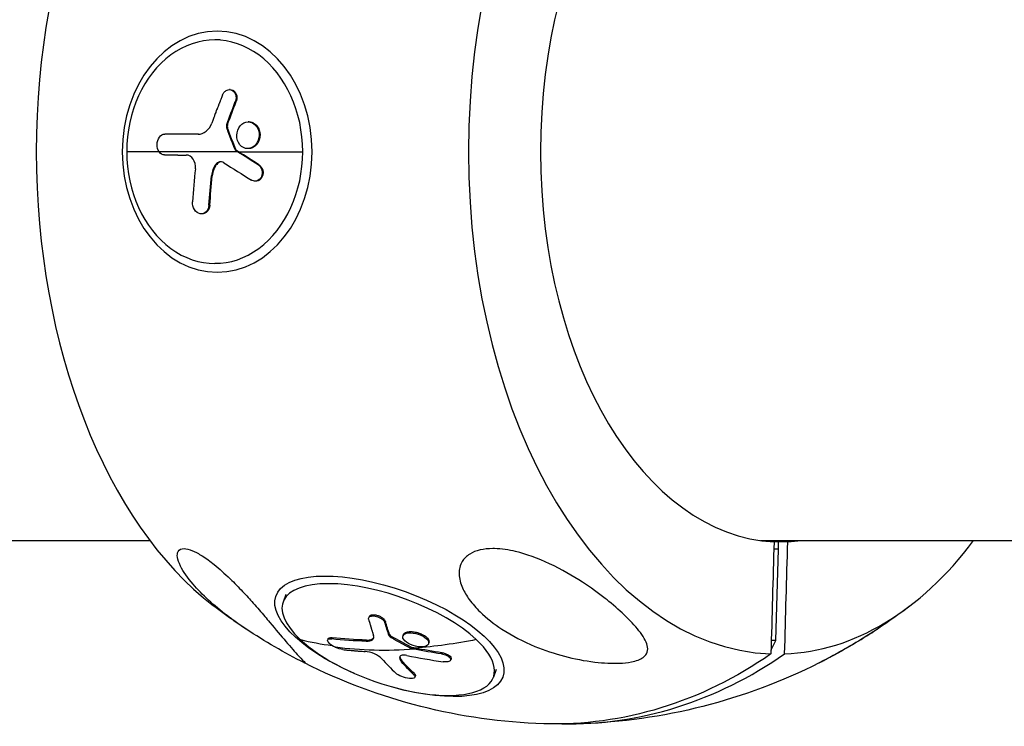
# Model space of a CAD drawing. Units: millimetres. Extents: x -1570 to 7570, y -2550 to 2550.
# Drawn here: x 987 to 1164, y -103 to 24 of the extents above; entities that cross this region are included whole.
import ezdxf

# ---------------------------------------------------------------- set-up
doc = ezdxf.new("R2010")
doc.units = ezdxf.units.MM
doc.header["$LTSCALE"] = 20
doc.layers.add('2d', color=230, linetype='Continuous')

msp = doc.modelspace()

# ---------------------------------------------------------------- linework, layer by layer
at = {"layer": '2d'}
for p, q in [((1022.92, 20.07), (1021.95, 20.07)), ((1024.74, 11.16), (1024.58, 11.16)), ((1025.79, 9), (1025.64, 9)), ((1028.12, 5.36), (1027.96, 5.36)), ((1024.26, 4.88), (1024.1, 4.88)), ((1024.25, 4.27), (1024.1, 4.27)), ((1029.52, 4.67), (1029.37, 4.67)), ((1013.11, 3.16), (1012.95, 3.16)), ((1013.11, 3.16), (1012.96, 3.16)), ((1018.98, 3.13), (1018.96, 3.13)), ((1025.74, 0.38), (1025.59, 0.38)), ((1025.89, 0.2), (1025.73, 0.2)), ((1028.03, 0.57), (1027.88, 0.57)), ((1026.04, 0), (1006.14, 0)), ((1026.19, 0), (1037.76, 0)), ((1022.3, -2.27), (1022.14, -2.27)), ((1029.9, -2.36), (1029.75, -2.36)), ((1021.51, -4.32), (1021.36, -4.32)), ((1029.34, -5.29), (1029.19, -5.29)), ((1021.06, -9.58), (1020.91, -9.58)), ((1019.69, -11.17), (1019.54, -11.17)), ((1022.92, -20.07), (1021.95, -20.07)), ((696.4, -69.85), (1010.29, -69.85)), ((1120.05, -69.85), (1714.32, -69.85)), ((1124.92, -70.07), (1122.46, -70.07)), ((1123.26, -71.41), (1123.27, -70.07)), ((1123.26, -71.41), (1122.42, -71.41)), ((1122.81, -87.79), (1123.26, -71.41)), ((1034.7, -79.56), (1034.22, -80.92)), ((1049.68, -83.51), (1049.61, -83.73)), ((1052.61, -84.37), (1052.53, -84.58)), ((1058.62, -86.46), (1058.54, -86.67)), ((1042.32, -87.5), (1042.24, -87.72)), ((1043.05, -87.31), (1042.97, -87.52)), ((1049.22, -87.74), (1049.14, -87.95)), ((1053.38, -86.74), (1053.3, -86.96)), ((1053.71, -87.07), (1053.63, -87.28)), ((1055.85, -86.77), (1055.77, -86.98)), ((1060.43, -88.19), (1060.35, -88.41)), ((1121.96, -89.5), (1122.81, -87.79)), ((1122.81, -87.79), (1121.97, -87.79)), ((1057.27, -89.01), (1057.19, -89.22)), ((1057.51, -89.09), (1057.43, -89.31)), ((1062.76, -89.99), (1062.68, -90.21)), ((1121.96, -89.5), (1121.92, -89.5)), ((1055.58, -91.44), (1055.51, -91.66)), ((1064.41, -91.08), (1064.34, -91.3)), ((1057.82, -93.76), (1057.75, -93.98)), ((1072.52, -93.02), (1072.04, -94.37)), ((1058, -94.16), (1057.93, -94.38))]:
    msp.add_line(p, q, dxfattribs=at)
at = {"layer": '2d', "extrusion": (0, 0, -1)}
for start, end in [(303.4788, 307.4984), (232.5016, 236.5212), (271.809, 296.7292), (243.2708, 268.191)]:
    msp.add_arc((-1084.31, 0), 102.82, start, end, dxfattribs=at)
at = {"layer": '2d'}
for centre, major_axis, ratio, start_param, end_param in [((1123.14, 0), (0, 90.23), 0.616173, 0.022167, 3.119426), ((1045.48, 0), (0, 90.23), 0.616173, 0.441635, 2.699958), ((1123.69, 0), (0, 70.1), 0.616173, 0.028535, 3.113058), ((1021.95, 0), (0, 20.07), 0.787611, 4.712389, 7.853982), ((1021.95, 0), (0, 20.07), 0.787611, 1.570796, 4.712389), ((1081.99, 0.35), (19.94, 100.52), 0.60879, 1.724542, 1.783218), ((1083.73, -0.01), (-94.69, 39.25), 0.286978, 1.006692, 1.072293), ((1123.14, 0), (0, 90.23), 0.616173, 3.16376, 3.827068), ((1123.69, 0), (0, 70.1), 0.616173, 3.170127, 3.226073), ((1053.13, -87.64), (-18.91, 6.73), 0.393805, 3.876261, 7.017853), ((1084.1, -0.59), (70.08, 74.8), 0.682091, 3.513195, 3.590117), ((1053.13, -87.64), (-18.91, 6.73), 0.393805, 0.734668, 3.876261), ((1085.54, 0), (0, 102.8), 0.787611, 3.126372, 3.641723), ((1085.54, -5.82), (0, 95.6), 0.787611, 3.645854, 3.646394), ((1082.1, -0.64), (9.15, 102.07), 0.503517, 2.701904, 2.76058), ((1084.02, -0.81), (99.71, 23.75), 0.890574, 4.229804, 4.295405)]:
    msp.add_ellipse(centre, major_axis=major_axis, ratio=ratio, start_param=start_param, end_param=end_param, dxfattribs=at)
at = {"layer": '2d', "extrusion": (0, 0, -1)}
msp.add_ellipse((1022.38, 0), major_axis=(0, 21.65), ratio=0.787611, dxfattribs=at)
for centre, major_axis, ratio, start_param, end_param in [((1085.31, -0.81), (46.92, 91.1), 0.570982, 4.486383, 4.529882), ((1085.47, -0.81), (46.92, 91.1), 0.570982, 4.486383, 4.529882), ((1083.74, 3.12), (-102.45, 0.3), 0.002274, -0.886317, -0.808053), ((1083.9, 3.12), (-102.45, 0.3), 0.002274, -0.885052, -0.808053), ((1084.93, 2.82), (-94.34, 39.95), 0.291772, -1.025587, -1.021496), ((1085.08, 2.82), (-94.34, 39.95), 0.291772, -1.025587, -1.021496), ((1084.93, 2.82), (-94.34, 39.95), 0.291772, -1.0744, -1.025587), ((1085.08, 2.82), (-94.34, 39.95), 0.291772, -1.0744, -1.025587), ((1084.98, -0.26), (20.67, 100.38), 0.608227, 4.495535, 4.547589), ((1085.13, -0.26), (20.67, 100.38), 0.608227, 4.495535, 4.547589), ((1053.34, -87.05), (-20.4, 7.26), 0.393805, -1.401164, 4.542757), ((1086.03, -1.22), (20.29, 100.45), 0.314581, 3.629403, 3.672902), ((1086.11, -1), (20.29, 100.45), 0.314581, 3.629403, 3.672902), ((1082.36, 0.75), (70.25, 74.57), 0.68436, 2.591654, 2.669918), ((1082.44, 0.97), (70.25, 74.57), 0.68436, 2.591654, 2.669918), ((1084.1, -0.59), (70.08, 74.8), 0.682091, 2.375826, 2.506921), ((1084.02, -0.81), (70.08, 74.8), 0.682091, 2.506921, 2.684895), ((1083.71, 0.6), (100.05, 22.05), 0.892545, 2.021593, 2.025683), ((1083.79, 0.81), (100.05, 22.05), 0.892545, 2.021593, 2.025683), ((1083.71, 0.6), (100.05, 22.05), 0.892545, 1.972779, 2.021593), ((1083.79, 0.81), (100.05, 22.05), 0.892545, 1.972779, 2.021593), ((1083.08, 0), (0, 102.8), 0.787611, 2.641462, 3.166463), ((1085.4, -0.94), (9.47, 102.05), 0.499038, 3.521065, 3.57312), ((1085.48, -0.72), (9.47, 102.05), 0.499038, 3.521065, 3.57312)]:
    msp.add_ellipse(centre, major_axis=major_axis, ratio=ratio, start_param=start_param, end_param=end_param, dxfattribs=at)
at = {"layer": '2d'}
for points, knots in [([(1023.35, 10.2), (1023.41, 10.36), (1023.5, 10.51), (1023.61, 10.64), (1023.71, 10.77), (1023.83, 10.89), (1023.97, 10.97), (1024.1, 11.05), (1024.24, 11.11), (1024.38, 11.14), (1024.53, 11.17), (1024.67, 11.16), (1024.81, 11.13), (1024.95, 11.1), (1025.09, 11.04), (1025.2, 10.95), (1025.32, 10.86), (1025.43, 10.75), (1025.52, 10.62), (1025.6, 10.49), (1025.67, 10.33), (1025.71, 10.17), (1025.75, 10.01), (1025.78, 9.83), (1025.77, 9.66), (1025.77, 9.48), (1025.74, 9.3), (1025.69, 9.13), (1025.67, 9.09), (1025.66, 9.04), (1025.64, 9)], [0, 0, 0, 0, 0.108572, 0.108572, 0.108572, 0.217262, 0.217262, 0.217262, 0.325717, 0.325717, 0.325717, 0.433622, 0.433622, 0.433622, 0.540983, 0.540983, 0.540983, 0.648042, 0.648042, 0.648042, 0.755174, 0.755174, 0.755174, 0.862717, 0.862717, 0.862717, 0.970831, 0.970831, 0.970831, 1, 1, 1, 1]), ([(1024.74, 11.16), (1024.74, 11.16), (1024.74, 11.16), (1024.9, 11.16), (1025.07, 11.12), (1025.29, 11), (1025.36, 10.95), (1025.49, 10.84), (1025.56, 10.77), (1025.72, 10.56), (1025.81, 10.38), (1025.89, 10.1), (1025.9, 10), (1025.93, 9.8), (1025.93, 9.7), (1025.92, 9.49), (1025.9, 9.39), (1025.86, 9.19), (1025.83, 9.09), (1025.79, 9)], [0.3749154, 0.3749154, 0.3749154, 0.3749154, 0.375, 0.375, 0.5, 0.5, 0.5625, 0.5625, 0.625, 0.625, 0.75, 0.75, 0.8125, 0.8125, 0.875, 0.875, 0.9375, 0.9375, 1, 1, 1, 1]), ([(1023.35, 10.2), (1023.26, 9.97), (1023.17, 9.76), (1023.05, 9.44), (1022.98, 9.29), (1022.92, 9.11), (1022.88, 9.02), (1022.87, 8.99), (1022.86, 8.96), (1022.85, 8.95), (1022.8, 8.83), (1022.74, 8.67), (1022.67, 8.49), (1022.64, 8.41), (1022.62, 8.36), (1022.61, 8.33), (1022.56, 8.2), (1022.5, 8.04), (1022.43, 7.85), (1022.39, 7.77), (1022.38, 7.73), (1022.37, 7.7), (1022.36, 7.69), (1022.31, 7.57), (1022.25, 7.4), (1022.18, 7.22), (1022.15, 7.13), (1022.13, 7.1), (1022.12, 7.07), (1022.12, 7.06), (1022.07, 6.93), (1022.01, 6.77), (1021.94, 6.59), (1021.91, 6.5), (1021.9, 6.46), (1021.89, 6.44), (1021.88, 6.43), (1021.84, 6.3), (1021.77, 6.14), (1021.71, 5.96), (1021.67, 5.87), (1021.66, 5.83), (1021.65, 5.81), (1021.65, 5.79), (1021.56, 5.56), (1021.48, 5.35), (1021.41, 5.15)], [0, 0, 0, 0, 0.125, 0.125, 0.1875, 0.21875, 0.234375, 0.242188, 0.242188, 0.25, 0.25, 0.3125, 0.34375, 0.359375, 0.359375, 0.375, 0.375, 0.4375, 0.46875, 0.484375, 0.492188, 0.492188, 0.5, 0.5, 0.5625, 0.59375, 0.609375, 0.617188, 0.617188, 0.625, 0.625, 0.6875, 0.71875, 0.734375, 0.742188, 0.742188, 0.75, 0.75, 0.8125, 0.84375, 0.859375, 0.867188, 0.867188, 0.875, 0.875, 1, 1, 1, 1]), ([(1026.47, 1.26), (1026.1, 1.71), (1025.89, 2.33), (1025.91, 3.58), (1026.14, 4.21), (1026.9, 5.1), (1027.42, 5.36), (1028.48, 5.36), (1028.99, 5.11), (1029.36, 4.68)], [0, 0, 0, 0, 0.125, 0.125, 0.25, 0.25, 0.375, 0.375, 0.4988549, 0.4988549, 0.4988549, 0.4988549]), ([(1028.12, 5.36), (1028.18, 5.36), (1028.24, 5.36), (1028.37, 5.34), (1028.43, 5.33), (1028.56, 5.3), (1028.63, 5.28), (1028.75, 5.24), (1028.81, 5.21), (1029, 5.12), (1029.11, 5.05), (1029.27, 4.92), (1029.33, 4.87), (1029.43, 4.78), (1029.47, 4.73), (1029.51, 4.68)], [1.375782, 1.375782, 1.375782, 1.375782, 1.3906242, 1.3906242, 1.4062492, 1.4062492, 1.4218741, 1.4218741, 1.4374991, 1.4374991, 1.4687491, 1.4687491, 1.484374, 1.484374, 1.4988524, 1.4988524, 1.4988524, 1.4988524]), ([(1018.96, 3.13), (1019.47, 3.13), (1019.97, 3.32), (1020.83, 4.03), (1021.19, 4.55), (1021.41, 5.15)], [0, 0, 0, 0, 0.5, 0.5, 1, 1, 1, 1]), ([(1024.1, 4.88), (1024.07, 4.8), (1024.06, 4.72), (1024.05, 4.64), (1024.04, 4.55), (1024.05, 4.47), (1024.07, 4.39), (1024.08, 4.35), (1024.09, 4.31), (1024.1, 4.27)], [0, 0, 0, 0, 0.404397, 0.404397, 0.404397, 0.80918, 0.80918, 0.80918, 1, 1, 1, 1]), ([(1025.59, 0.38), (1025.46, 0.71), (1025.33, 1.03), (1025.08, 1.68), (1024.95, 2), (1024.71, 2.65), (1024.58, 2.98), (1024.4, 3.46), (1024.34, 3.63), (1024.22, 3.95), (1024.16, 4.11), (1024.1, 4.27)], [0, 0, 0, 0, 0.25, 0.25, 0.5, 0.5, 0.75, 0.75, 0.875, 0.875, 1, 1, 1, 1]), ([(1029.37, 4.67), (1029.74, 4.23), (1029.95, 3.6), (1029.93, 2.35), (1029.7, 1.72), (1028.94, 0.83), (1028.41, 0.57), (1027.37, 0.56), (1026.85, 0.81), (1026.48, 1.25)], [0.5, 0.5, 0.5, 0.5, 0.625, 0.625, 0.75, 0.75, 0.875, 0.875, 0.9988689, 0.9988689, 0.9988689, 0.9988689]), ([(1029.52, 4.67), (1029.61, 4.56), (1029.7, 4.44), (1029.84, 4.17), (1029.9, 4.04), (1030, 3.74), (1030.03, 3.59), (1030.07, 3.36), (1030.08, 3.29), (1030.09, 3.13), (1030.09, 3.05), (1030.09, 2.82), (1030.07, 2.66), (1030.03, 2.43), (1030.01, 2.35), (1029.97, 2.2), (1029.95, 2.13), (1029.87, 1.91), (1029.81, 1.77), (1029.69, 1.57), (1029.65, 1.51), (1029.57, 1.39), (1029.52, 1.33), (1029.43, 1.22), (1029.38, 1.17), (1029.27, 1.07), (1029.22, 1.02), (1029.11, 0.93), (1029.05, 0.89), (1028.93, 0.82), (1028.87, 0.78), (1028.78, 0.74), (1028.75, 0.73), (1028.69, 0.7), (1028.59, 0.66), (1028.5, 0.63), (1028.42, 0.61), (1028.4, 0.61), (1028.37, 0.6), (1028.32, 0.59), (1028.2, 0.57), (1028.11, 0.57), (1028.04, 0.57), (1028.03, 0.57), (1028.03, 0.57)], [0.499999, 0.499999, 0.499999, 0.499999, 0.5312491, 0.5312491, 0.5624991, 0.5624991, 0.5937492, 0.5937492, 0.6093742, 0.6093742, 0.6249992, 0.6249992, 0.6562493, 0.6562493, 0.6718743, 0.6718743, 0.6874994, 0.6874994, 0.7187494, 0.7187494, 0.7343745, 0.7343745, 0.7499995, 0.7499995, 0.7656245, 0.7656245, 0.7812496, 0.7812496, 0.7968746, 0.7968746, 0.8124996, 0.8124996, 0.8203121, 0.8203121, 0.8281247, 0.8437497, 0.8437497, 0.8476559, 0.8476559, 0.8515622, 0.8593747, 0.8749997, 0.8749997, 0.8758243, 0.8758243, 0.8758243, 0.8758243]), ([(1011.95, 0), (1011.71, 0.34), (1011.58, 0.82), (1011.59, 1.79), (1011.73, 2.27), (1012.25, 2.97), (1012.6, 3.16), (1012.96, 3.16)], [0.255609, 0.255609, 0.255609, 0.255609, 0.5, 0.5, 0.75, 0.75, 1, 1, 1, 1]), ([(1012.92, -0.57), (1012.56, -0.57), (1012.21, -0.37), (1011.96, -0.02), (1011.95, -0.01), (1011.95, 0)], [0, 0, 0, 0, 0.25, 0.25, 0.255609, 0.255609, 0.255609, 0.255609]), ([(1025.59, 0.38), (1025.6, 0.34), (1025.62, 0.3), (1025.65, 0.27), (1025.68, 0.24), (1025.7, 0.22), (1025.73, 0.2)], [0, 0, 0, 0, 0.536906, 0.536906, 0.536906, 1, 1, 1, 1]), ([(1012.92, -0.57), (1013.09, -0.57), (1013.25, -0.57), (1013.49, -0.58), (1013.61, -0.58), (1013.75, -0.58), (1013.81, -0.58), (1013.84, -0.58), (1013.86, -0.58), (1013.87, -0.58), (1014.05, -0.58), (1014.22, -0.58), (1014.47, -0.58), (1014.58, -0.58), (1014.72, -0.58), (1014.79, -0.58), (1014.82, -0.58), (1014.83, -0.58), (1014.84, -0.58), (1014.94, -0.58), (1015.06, -0.58), (1015.21, -0.58), (1015.28, -0.59), (1015.3, -0.59), (1015.32, -0.59), (1015.33, -0.59), (1015.43, -0.59), (1015.56, -0.59), (1015.7, -0.59), (1015.77, -0.59), (1015.8, -0.59), (1015.82, -0.59), (1015.83, -0.59), (1015.92, -0.59), (1016.05, -0.59), (1016.2, -0.59), (1016.27, -0.59), (1016.3, -0.59), (1016.31, -0.59), (1016.32, -0.59), (1016.51, -0.59), (1016.68, -0.59), (1016.83, -0.59)], [0, 0, 0, 0, 0.125, 0.125, 0.1875, 0.21875, 0.234375, 0.242187, 0.242187, 0.25, 0.25, 0.375, 0.375, 0.4375, 0.46875, 0.484375, 0.492187, 0.492187, 0.5, 0.5, 0.5625, 0.59375, 0.609375, 0.617187, 0.617187, 0.625, 0.625, 0.6875, 0.71875, 0.734375, 0.742187, 0.742187, 0.75, 0.75, 0.8125, 0.84375, 0.859375, 0.867187, 0.867187, 0.875, 0.875, 1, 1, 1, 1]), ([(1018.47, -3.05), (1018.53, -2.44), (1018.38, -1.8), (1017.76, -0.88), (1017.3, -0.59), (1016.83, -0.59)], [0, 0, 0, 0, 0.5, 0.5, 1, 1, 1, 1]), ([(1022.3, -2.27), (1022.24, -2.34), (1022.19, -2.41), (1022.12, -2.52), (1022.1, -2.56), (1022.05, -2.64), (1022.03, -2.68), (1021.96, -2.8), (1021.92, -2.88), (1021.86, -3), (1021.84, -3.06), (1021.8, -3.14), (1021.79, -3.17), (1021.78, -3.19), (1021.78, -3.21), (1021.65, -3.54), (1021.56, -3.9), (1021.51, -4.32)], [0, 0, 0, 0, 0.125, 0.125, 0.1875, 0.1875, 0.25, 0.25, 0.375, 0.375, 0.4375, 0.46875, 0.484375, 0.484375, 0.5, 0.5, 1, 1, 1, 1]), ([(1023.59, -1.98), (1023.46, -1.91), (1023.33, -1.85), (1023.19, -1.83), (1023.06, -1.8), (1022.91, -1.8), (1022.78, -1.84), (1022.65, -1.87), (1022.52, -1.93), (1022.4, -2.02), (1022.31, -2.09), (1022.22, -2.17), (1022.14, -2.27)], [0, 0, 0, 0, 0.263282, 0.263282, 0.263282, 0.526692, 0.526692, 0.526692, 0.789921, 0.789921, 0.789921, 1, 1, 1, 1]), ([(1023.09, -1.81), (1023.08, -1.81), (1023.08, -1.81), (1023.04, -1.82), (1023.01, -1.82), (1022.72, -1.88), (1022.48, -2.03), (1022.3, -2.27)], [0.4264178, 0.4264178, 0.4264178, 0.4264178, 0.4375, 0.4375, 0.5, 0.5, 1, 1, 1, 1]), ([(1029.75, -2.36), (1029.88, -2.44), (1030, -2.55), (1030.11, -2.68), (1030.21, -2.81), (1030.3, -2.96), (1030.36, -3.12), (1030.42, -3.28), (1030.46, -3.46), (1030.47, -3.63), (1030.48, -3.81), (1030.47, -3.99), (1030.43, -4.15), (1030.4, -4.32), (1030.34, -4.48), (1030.26, -4.62), (1030.17, -4.76), (1030.07, -4.89), (1029.95, -4.99), (1029.84, -5.09), (1029.7, -5.17), (1029.56, -5.22), (1029.42, -5.27), (1029.27, -5.29), (1029.12, -5.28), (1028.97, -5.28), (1028.82, -5.24), (1028.69, -5.17), (1028.65, -5.15), (1028.61, -5.13), (1028.57, -5.11)], [0, 0, 0, 0, 0.108263, 0.108263, 0.108263, 0.216637, 0.216637, 0.216637, 0.324631, 0.324631, 0.324631, 0.431995, 0.431995, 0.431995, 0.53889, 0.53889, 0.53889, 0.64568, 0.64568, 0.64568, 0.75277, 0.75277, 0.75277, 0.860435, 0.860435, 0.860435, 0.968703, 0.968703, 0.968703, 1, 1, 1, 1]), ([(1029.9, -2.36), (1029.98, -2.41), (1030.05, -2.46), (1030.19, -2.59), (1030.25, -2.67), (1030.36, -2.82), (1030.41, -2.91), (1030.5, -3.09), (1030.53, -3.18), (1030.62, -3.47), (1030.64, -3.68), (1030.61, -4.08), (1030.57, -4.28), (1030.45, -4.55), (1030.41, -4.64), (1030.3, -4.79), (1030.24, -4.87), (1030.04, -5.06), (1029.89, -5.16), (1029.65, -5.25), (1029.56, -5.27), (1029.43, -5.28), (1029.39, -5.29), (1029.34, -5.29), (1029.34, -5.29), (1029.34, -5.29)], [0, 0, 0, 0, 0.0625, 0.0625, 0.125, 0.125, 0.1875, 0.1875, 0.25, 0.25, 0.375, 0.375, 0.5, 0.5, 0.5625, 0.5625, 0.625, 0.625, 0.75, 0.75, 0.8125, 0.8125, 0.84375, 0.84375, 0.8451889, 0.8451889, 0.8451889, 0.8451889]), ([(1020.91, -9.58), (1020.87, -10.07), (1020.68, -10.52), (1020.09, -11.1), (1019.7, -11.22), (1018.93, -11.07), (1018.56, -10.79), (1018.06, -9.98), (1017.94, -9.47), (1017.97, -8.98)], [0, 0, 0, 0, 0.25, 0.25, 0.5, 0.5, 0.75, 0.75, 1, 1, 1, 1]), ([(1021.06, -9.58), (1021.06, -9.64), (1021.05, -9.7), (1021.04, -9.79), (1021.03, -9.82), (1021.02, -9.87), (1021.01, -9.91), (1020.99, -9.99), (1020.98, -10.05), (1020.94, -10.16), (1020.92, -10.21), (1020.85, -10.37), (1020.8, -10.47), (1020.68, -10.65), (1020.61, -10.74), (1020.47, -10.88), (1020.39, -10.94), (1020.22, -11.04), (1020.13, -11.08), (1019.93, -11.15), (1019.81, -11.17), (1019.69, -11.17)], [0, 0, 0, 0, 0.03125, 0.03125, 0.046875, 0.046875, 0.0625, 0.0625, 0.09375, 0.09375, 0.125, 0.125, 0.1875, 0.1875, 0.25, 0.25, 0.3125, 0.3125, 0.375, 0.375, 0.451258, 0.451258, 0.451258, 0.451258]), ([(1027.59, -85.76), (1026.38, -84.96), (1025.22, -84.14), (1022.97, -82.42), (1021.85, -81.49), (1019.8, -79.61), (1018.86, -78.65), (1017.08, -76.57), (1016.29, -75.44), (1015.2, -73.23), (1015.08, -72.34), (1015.55, -71.46), (1015.93, -71.29), (1016.85, -71.31), (1017.34, -71.43), (1018.48, -71.9), (1019.07, -72.21), (1020.4, -73.06), (1021.13, -73.59), (1022.76, -74.9), (1023.72, -75.76), (1025.5, -77.48), (1026.26, -78.26), (1027.63, -79.72), (1028.26, -80.41), (1029.6, -81.92), (1030.29, -82.72), (1031.25, -83.85), (1031.55, -84.21), (1031.85, -84.56), (1032.93, -85.85), (1033.88, -86.99), (1035.6, -89.01), (1036.38, -89.89), (1037.59, -91.19), (1037.99, -91.59), (1038.23, -91.85), (1038.26, -91.9), (1038.23, -91.9)], [-62.071187, -62.071187, -62.071187, -62.071187, -57.515672, -57.515672, -52.443624, -52.443624, -47.209261, -47.209261, -40.921901, -40.921901, -33.547294, -33.547294, -28.475899, -28.475899, -24.738953, -24.738953, -21.530403, -21.530403, -18.004534, -18.004534, -13.547605, -13.547605, -9.913183, -9.913183, -6.466808, -6.466808, -2.146755, -2.146755, 0, 0, 0, 7.83651, 7.83651, 16.167905, 16.167905, 24.199316, 24.199316, 27.411257, 27.411257, 27.411257, 27.411257]), ([(1071.92, -71.3), (1072.02, -71.3), (1072.11, -71.3), (1073.48, -71.33), (1074.78, -71.53), (1077.94, -72.29), (1080.01, -73.03), (1084.28, -75.03), (1086.27, -76.19), (1089.52, -78.3), (1090.88, -79.28), (1092.34, -80.43), (1092.56, -80.6), (1092.77, -80.77), (1093.91, -81.7), (1094.96, -82.63), (1096.87, -84.49), (1097.76, -85.46), (1099.16, -87.36), (1099.62, -88.23), (1099.79, -89.37), (1099.76, -89.79), (1099.42, -90.41), (1099.22, -90.64), (1098.68, -91.03), (1098.39, -91.18), (1097.67, -91.45), (1097.25, -91.56), (1096.14, -91.78), (1095.42, -91.85), (1093.39, -91.94), (1091.85, -91.87), (1088.4, -91.46), (1086.55, -91.09), (1082.99, -90.16), (1081.2, -89.56), (1077.39, -88), (1075.38, -86.96), (1072.13, -84.84), (1070.79, -83.8), (1068.91, -81.97), (1068.25, -81.22), (1067.21, -79.77), (1066.79, -79.07), (1066.12, -77.55), (1065.89, -76.71), (1065.84, -75.02), (1066.03, -74.26), (1066.73, -73.1), (1067.18, -72.65), (1068.31, -71.95), (1068.94, -71.7), (1070.36, -71.37), (1071.13, -71.3), (1071.92, -71.3)], [-27.995007, -27.995007, -27.995007, -27.995007, -27.628902, -27.628902, -22.714655, -22.714655, -15.117261, -15.117261, -7.39222, -7.39222, -1.122377, -1.122377, 0, 0, 0, 5.941145, 5.941145, 12.141473, 12.141473, 18.568377, 18.568377, 21.852266, 21.852266, 23.833908, 23.833908, 25.455354, 25.455354, 27.237915, 27.237915, 30.065329, 30.065329, 35.581787, 35.581787, 41.843779, 41.843779, 48.495538, 48.495538, 56.766653, 56.766653, 63.301413, 63.301413, 67.391587, 67.391587, 70.925513, 70.925513, 74.916377, 74.916377, 79.059186, 79.059186, 82.355636, 82.355636, 85.343832, 85.343832, 88.422264, 88.422264, 88.422264, 88.422264]), ([(1049.68, -83.51), (1049.69, -83.5), (1049.69, -83.49), (1049.72, -83.43), (1049.75, -83.39), (1049.83, -83.32), (1049.88, -83.29), (1050.05, -83.21), (1050.19, -83.18), (1050.52, -83.16), (1050.7, -83.18), (1050.99, -83.23), (1051.09, -83.26), (1051.28, -83.32), (1051.38, -83.35), (1051.66, -83.47), (1051.84, -83.57), (1052.08, -83.73), (1052.15, -83.78), (1052.29, -83.9), (1052.35, -83.96), (1052.45, -84.08), (1052.49, -84.13), (1052.56, -84.25), (1052.59, -84.31), (1052.61, -84.37)], [0.1074308, 0.1074308, 0.1074308, 0.1074308, 0.125, 0.125, 0.1875, 0.1875, 0.25, 0.25, 0.375, 0.375, 0.5, 0.5, 0.5625, 0.5625, 0.625, 0.625, 0.75, 0.75, 0.8125, 0.8125, 0.875, 0.875, 0.9375, 0.9375, 1, 1, 1, 1]), ([(1049.6, -84), (1049.58, -83.9), (1049.58, -83.81), (1049.61, -83.73), (1049.64, -83.65), (1049.69, -83.58), (1049.78, -83.52), (1049.86, -83.47), (1049.97, -83.43), (1050.09, -83.41), (1050.22, -83.38), (1050.36, -83.38), (1050.52, -83.39), (1050.67, -83.4), (1050.84, -83.43), (1051.01, -83.48), (1051.17, -83.52), (1051.34, -83.58), (1051.5, -83.65), (1051.66, -83.73), (1051.81, -83.81), (1051.94, -83.9), (1052.08, -84), (1052.19, -84.1), (1052.29, -84.2), (1052.38, -84.3), (1052.46, -84.4), (1052.5, -84.5), (1052.51, -84.53), (1052.52, -84.56), (1052.53, -84.58)], [0, 0, 0, 0, 0.108572, 0.108572, 0.108572, 0.217262, 0.217262, 0.217262, 0.325717, 0.325717, 0.325717, 0.433622, 0.433622, 0.433622, 0.540983, 0.540983, 0.540983, 0.648042, 0.648042, 0.648042, 0.755174, 0.755174, 0.755174, 0.862717, 0.862717, 0.862717, 0.970831, 0.970831, 0.970831, 1, 1, 1, 1]), ([(1049.6, -84), (1049.64, -84.13), (1049.68, -84.26), (1049.73, -84.45), (1049.76, -84.54), (1049.79, -84.64), (1049.8, -84.69), (1049.81, -84.72), (1049.81, -84.73), (1049.81, -84.74), (1049.83, -84.81), (1049.86, -84.9), (1049.89, -85.01), (1049.91, -85.05), (1049.91, -85.08), (1049.92, -85.1), (1049.94, -85.17), (1049.97, -85.27), (1050, -85.37), (1050.02, -85.42), (1050.02, -85.45), (1050.03, -85.46), (1050.03, -85.47), (1050.05, -85.54), (1050.08, -85.63), (1050.11, -85.73), (1050.13, -85.78), (1050.14, -85.81), (1050.14, -85.82), (1050.14, -85.83), (1050.16, -85.9), (1050.19, -85.99), (1050.23, -86.09), (1050.24, -86.14), (1050.25, -86.16), (1050.25, -86.18), (1050.25, -86.18), (1050.28, -86.25), (1050.31, -86.34), (1050.34, -86.44), (1050.36, -86.49), (1050.36, -86.51), (1050.37, -86.53), (1050.37, -86.53), (1050.41, -86.66), (1050.45, -86.78), (1050.49, -86.89)], [0, 0, 0, 0, 0.125, 0.125, 0.1875, 0.21875, 0.234375, 0.242188, 0.242188, 0.25, 0.25, 0.3125, 0.34375, 0.359375, 0.359375, 0.375, 0.375, 0.4375, 0.46875, 0.484375, 0.492188, 0.492188, 0.5, 0.5, 0.5625, 0.59375, 0.609375, 0.617188, 0.617188, 0.625, 0.625, 0.6875, 0.71875, 0.734375, 0.742188, 0.742188, 0.75, 0.75, 0.8125, 0.84375, 0.859375, 0.867188, 0.867188, 0.875, 0.875, 1, 1, 1, 1]), ([(1057.58, -88.72), (1056.98, -88.52), (1056.44, -88.21), (1055.78, -87.55), (1055.66, -87.2), (1055.92, -86.67), (1056.28, -86.49), (1057.3, -86.39), (1057.94, -86.47), (1058.53, -86.67)], [0, 0, 0, 0, 0.125, 0.125, 0.25, 0.25, 0.375, 0.375, 0.4988549, 0.4988549, 0.4988549, 0.4988549]), ([(1055.85, -86.77), (1055.85, -86.75), (1055.86, -86.74), (1055.88, -86.7), (1055.88, -86.69), (1055.9, -86.66), (1055.93, -86.61), (1055.97, -86.57), (1056.01, -86.53), (1056.02, -86.52), (1056.04, -86.51), (1056.06, -86.49), (1056.12, -86.45), (1056.18, -86.41), (1056.25, -86.38), (1056.27, -86.37), (1056.31, -86.35), (1056.38, -86.32), (1056.46, -86.3), (1056.55, -86.27), (1056.57, -86.27), (1056.63, -86.26), (1056.72, -86.24), (1056.81, -86.23), (1056.94, -86.21), (1057, -86.21), (1057.13, -86.21), (1057.2, -86.21), (1057.35, -86.21), (1057.42, -86.21), (1057.56, -86.23), (1057.64, -86.24), (1057.86, -86.27), (1058.01, -86.29), (1058.24, -86.35), (1058.32, -86.37), (1058.46, -86.41), (1058.53, -86.43), (1058.6, -86.45)], [1.2429134, 1.2429134, 1.2429134, 1.2429134, 1.2499995, 1.2499995, 1.257812, 1.257812, 1.2656245, 1.2812494, 1.2812494, 1.2851557, 1.2851557, 1.2890619, 1.2968744, 1.3124994, 1.3124994, 1.3203119, 1.3203119, 1.3281243, 1.3437493, 1.3437493, 1.3515618, 1.3515618, 1.3593743, 1.3749992, 1.3749992, 1.3906242, 1.3906242, 1.4062492, 1.4062492, 1.4218741, 1.4218741, 1.4374991, 1.4374991, 1.4687491, 1.4687491, 1.484374, 1.484374, 1.4988524, 1.4988524, 1.4988524, 1.4988524]), ([(1058.54, -86.67), (1059.14, -86.87), (1059.68, -87.18), (1060.34, -87.84), (1060.46, -88.18), (1060.21, -88.72), (1059.84, -88.9), (1058.83, -89), (1058.19, -88.92), (1057.6, -88.72)], [0.5, 0.5, 0.5, 0.5, 0.625, 0.625, 0.75, 0.75, 0.875, 0.875, 0.9988689, 0.9988689, 0.9988689, 0.9988689]), ([(1058.62, -86.46), (1058.77, -86.51), (1058.91, -86.56), (1059.19, -86.69), (1059.32, -86.75), (1059.58, -86.9), (1059.7, -86.97), (1059.85, -87.09), (1059.91, -87.13), (1060, -87.21), (1060.05, -87.25), (1060.17, -87.37), (1060.24, -87.46), (1060.32, -87.58), (1060.35, -87.62), (1060.39, -87.71), (1060.41, -87.75), (1060.45, -87.87), (1060.46, -87.95), (1060.46, -88.06), (1060.46, -88.1), (1060.44, -88.15), (1060.44, -88.17), (1060.43, -88.19)], [0.499999, 0.499999, 0.499999, 0.499999, 0.5312491, 0.5312491, 0.5624991, 0.5624991, 0.5937492, 0.5937492, 0.6093742, 0.6093742, 0.6249992, 0.6249992, 0.6562493, 0.6562493, 0.6718743, 0.6718743, 0.6874994, 0.6874994, 0.7187494, 0.7187494, 0.7343745, 0.7343745, 0.7427116, 0.7427116, 0.7427116, 0.7427116]), ([(1130.56, -91.83), (1130.64, -91.79), (1130.75, -91.73), (1131.08, -91.55), (1131.31, -91.42), (1131.87, -91.12), (1132.16, -90.96), (1132.87, -90.57), (1133.26, -90.35), (1134.3, -89.78), (1134.98, -89.41), (1136.85, -88.35), (1138.26, -87.53), (1140.14, -86.34), (1140.59, -86.05), (1141.03, -85.76)], [-34.403544, -34.403544, -34.403544, -34.403544, -32.391806, -32.391806, -30.304297, -30.304297, -28.567857, -28.567857, -26.664609, -26.664609, -23.618001, -23.618001, -17.480631, -17.480631, -15.549182, -15.549182, -15.549182, -15.549182]), ([(1043.62, -89.02), (1043.19, -88.82), (1042.79, -88.56), (1042.28, -88.06), (1042.17, -87.83), (1042.34, -87.54), (1042.59, -87.48), (1042.97, -87.52)], [0.255609, 0.255609, 0.255609, 0.255609, 0.5, 0.5, 0.75, 0.75, 1, 1, 1, 1]), ([(1042.32, -87.5), (1042.34, -87.45), (1042.37, -87.41), (1042.49, -87.34), (1042.58, -87.31), (1042.71, -87.3), (1042.73, -87.3), (1042.79, -87.29), (1042.82, -87.29), (1042.91, -87.29), (1042.98, -87.3), (1043.05, -87.31)], [0.7330648, 0.7330648, 0.7330648, 0.7330648, 0.8138962, 0.8138962, 0.9069481, 0.9069481, 0.9302111, 0.9302111, 0.953474, 0.953474, 1, 1, 1, 1]), ([(1049.14, -87.95), (1049.65, -87.97), (1050.05, -87.87), (1050.53, -87.5), (1050.6, -87.22), (1050.49, -86.89)], [0, 0, 0, 0, 0.5, 0.5, 1, 1, 1, 1]), ([(1049.22, -87.74), (1049.47, -87.74), (1049.69, -87.72), (1049.99, -87.65), (1050.08, -87.62), (1050.2, -87.57), (1050.23, -87.55), (1050.3, -87.51), (1050.34, -87.49), (1050.39, -87.44), (1050.42, -87.42), (1050.46, -87.38), (1050.48, -87.36), (1050.49, -87.34), (1050.5, -87.32), (1050.51, -87.32), (1050.52, -87.3), (1050.52, -87.29), (1050.53, -87.28)], [0, 0, 0, 0, 0.25, 0.25, 0.375, 0.375, 0.4375, 0.4375, 0.5, 0.5, 0.5625, 0.5625, 0.59375, 0.609375, 0.609375, 0.625, 0.625, 0.6454425, 0.6454425, 0.6454425, 0.6454425]), ([(1053.3, -86.96), (1053.31, -87), (1053.34, -87.05), (1053.38, -87.09), (1053.42, -87.14), (1053.48, -87.18), (1053.54, -87.23), (1053.57, -87.25), (1053.6, -87.27), (1053.63, -87.28)], [0, 0, 0, 0, 0.404397, 0.404397, 0.404397, 0.80918, 0.80918, 0.80918, 1, 1, 1, 1]), ([(1057.19, -89.22), (1056.89, -89.07), (1056.59, -88.91), (1056, -88.59), (1055.7, -88.44), (1055.11, -88.11), (1054.81, -87.95), (1054.37, -87.7), (1054.22, -87.62), (1053.93, -87.45), (1053.78, -87.37), (1053.63, -87.28)], [0, 0, 0, 0, 0.25, 0.25, 0.5, 0.5, 0.75, 0.75, 0.875, 0.875, 1, 1, 1, 1]), ([(1044.94, -89.43), (1044.56, -89.39), (1044.09, -89.24), (1043.64, -89.03), (1043.63, -89.03), (1043.62, -89.02)], [0, 0, 0, 0, 0.25, 0.25, 0.255609, 0.255609, 0.255609, 0.255609]), ([(1044.94, -89.43), (1045.11, -89.45), (1045.29, -89.47), (1045.54, -89.5), (1045.66, -89.51), (1045.8, -89.52), (1045.87, -89.53), (1045.9, -89.53), (1045.92, -89.54), (1045.93, -89.54), (1046.12, -89.56), (1046.29, -89.57), (1046.55, -89.6), (1046.67, -89.61), (1046.81, -89.62), (1046.88, -89.63), (1046.91, -89.63), (1046.93, -89.63), (1046.94, -89.63), (1047.03, -89.64), (1047.16, -89.65), (1047.31, -89.66), (1047.38, -89.67), (1047.41, -89.67), (1047.43, -89.67), (1047.44, -89.67), (1047.54, -89.68), (1047.67, -89.69), (1047.82, -89.7), (1047.89, -89.71), (1047.92, -89.71), (1047.94, -89.71), (1047.95, -89.71), (1048.05, -89.72), (1048.18, -89.73), (1048.33, -89.74), (1048.4, -89.74), (1048.43, -89.74), (1048.45, -89.74), (1048.46, -89.74), (1048.65, -89.76), (1048.82, -89.77), (1048.98, -89.77)], [0, 0, 0, 0, 0.125, 0.125, 0.1875, 0.21875, 0.234375, 0.242187, 0.242187, 0.25, 0.25, 0.375, 0.375, 0.4375, 0.46875, 0.484375, 0.492187, 0.492187, 0.5, 0.5, 0.5625, 0.59375, 0.609375, 0.617187, 0.617187, 0.625, 0.625, 0.6875, 0.71875, 0.734375, 0.742187, 0.742187, 0.75, 0.75, 0.8125, 0.84375, 0.859375, 0.867187, 0.867187, 0.875, 0.875, 1, 1, 1, 1]), ([(1051.94, -91.03), (1051.68, -90.75), (1051.19, -90.44), (1050.08, -89.96), (1049.46, -89.8), (1048.98, -89.77)], [0, 0, 0, 0, 0.5, 0.5, 1, 1, 1, 1]), ([(1057.19, -89.22), (1057.23, -89.24), (1057.27, -89.26), (1057.32, -89.28), (1057.35, -89.29), (1057.39, -89.3), (1057.43, -89.31)], [0, 0, 0, 0, 0.536906, 0.536906, 0.536906, 1, 1, 1, 1]), ([(1062.68, -90.21), (1062.85, -90.23), (1063.03, -90.27), (1063.19, -90.32), (1063.36, -90.37), (1063.52, -90.44), (1063.66, -90.5), (1063.81, -90.57), (1063.94, -90.65), (1064.04, -90.73), (1064.14, -90.81), (1064.23, -90.9), (1064.28, -90.98), (1064.33, -91.06), (1064.36, -91.15), (1064.35, -91.22), (1064.35, -91.3), (1064.31, -91.37), (1064.25, -91.43), (1064.19, -91.49), (1064.11, -91.54), (1064, -91.57), (1063.89, -91.61), (1063.75, -91.64), (1063.61, -91.65), (1063.46, -91.66), (1063.3, -91.66), (1063.13, -91.64), (1063.08, -91.64), (1063.03, -91.63), (1062.98, -91.62)], [0, 0, 0, 0, 0.108263, 0.108263, 0.108263, 0.216637, 0.216637, 0.216637, 0.324631, 0.324631, 0.324631, 0.431995, 0.431995, 0.431995, 0.53889, 0.53889, 0.53889, 0.64568, 0.64568, 0.64568, 0.75277, 0.75277, 0.75277, 0.860435, 0.860435, 0.860435, 0.968703, 0.968703, 0.968703, 1, 1, 1, 1]), ([(1062.76, -89.99), (1062.85, -90.01), (1062.95, -90.03), (1063.15, -90.07), (1063.25, -90.1), (1063.44, -90.16), (1063.53, -90.2), (1063.71, -90.27), (1063.79, -90.31), (1064.03, -90.44), (1064.15, -90.53), (1064.34, -90.73), (1064.4, -90.83), (1064.43, -90.97), (1064.43, -91.01), (1064.42, -91.06), (1064.42, -91.07), (1064.41, -91.08)], [0, 0, 0, 0, 0.0625, 0.0625, 0.125, 0.125, 0.1875, 0.1875, 0.25, 0.25, 0.375, 0.375, 0.5, 0.5, 0.5625, 0.5625, 0.5779738, 0.5779738, 0.5779738, 0.5779738]), ([(1038.23, -91.9), (1038.21, -91.9), (1038.18, -91.89), (1038.11, -91.86), (1038.09, -91.85), (1038.06, -91.83)], [-80.41447, -80.41447, -80.41447, -80.41447, -78.892774, -78.892774, -78.336793, -78.336793, -78.336793, -78.336793]), ([(1056.49, -90.49), (1056.32, -90.46), (1056.16, -90.44), (1056.01, -90.43), (1055.87, -90.43), (1055.73, -90.43), (1055.61, -90.45), (1055.5, -90.47), (1055.4, -90.5), (1055.33, -90.55), (1055.27, -90.58), (1055.23, -90.63), (1055.21, -90.68)], [0, 0, 0, 0, 0.263282, 0.263282, 0.263282, 0.526692, 0.526692, 0.526692, 0.789921, 0.789921, 0.789921, 1, 1, 1, 1]), ([(1055.24, -90.63), (1055.23, -90.65), (1055.23, -90.66), (1055.23, -90.72), (1055.23, -90.76), (1055.24, -90.82), (1055.24, -90.85), (1055.25, -90.88), (1055.26, -90.9), (1055.26, -90.91), (1055.26, -90.92), (1055.31, -91.07), (1055.4, -91.24), (1055.58, -91.44)], [0.1973474, 0.1973474, 0.1973474, 0.1973474, 0.25, 0.25, 0.375, 0.375, 0.4375, 0.46875, 0.484375, 0.484375, 0.5, 0.5, 1, 1, 1, 1]), ([(1057.75, -93.98), (1057.96, -94.19), (1057.99, -94.37), (1057.7, -94.6), (1057.36, -94.65), (1056.51, -94.57), (1056, -94.44), (1055.09, -94.09), (1054.7, -93.88), (1054.49, -93.67)], [0, 0, 0, 0, 0.25, 0.25, 0.5, 0.5, 0.75, 0.75, 1, 1, 1, 1]), ([(1057.82, -93.76), (1057.85, -93.79), (1057.87, -93.81), (1057.9, -93.85), (1057.91, -93.86), (1057.93, -93.89), (1057.94, -93.9), (1057.97, -93.94), (1057.98, -93.96), (1058, -94), (1058, -94.03), (1058.02, -94.09), (1058.01, -94.13), (1058, -94.16)], [0, 0, 0, 0, 0.03125, 0.03125, 0.046875, 0.046875, 0.0625, 0.0625, 0.09375, 0.09375, 0.125, 0.125, 0.1843735, 0.1843735, 0.1843735, 0.1843735])]:
    msp.add_open_spline(points, degree=3, knots=knots, dxfattribs=at)
for points in [[(1024.66, 11.15), (1024.66, 11.15), (1024.66, 11.15), (1024.66, 11.15)], [(1028.04, 5.36), (1028.04, 5.36), (1028.04, 5.36), (1028.04, 5.36)], [(1024.26, 4.88), (1024.19, 4.69), (1024.18, 4.46), (1024.25, 4.27)], [(1025.74, 0.38), (1025.23, 1.68), (1024.73, 2.98), (1024.25, 4.27)], [(1029.36, 4.68), (1029.36, 4.68), (1029.37, 4.67), (1029.37, 4.67)], [(1029.51, 4.68), (1029.52, 4.68), (1029.52, 4.67), (1029.52, 4.67)], [(1013.1, 3.16), (1013.1, 3.16), (1013.1, 3.16), (1013.1, 3.16)], [(1013.11, 3.16), (1013.11, 3.16), (1013.11, 3.16), (1013.11, 3.16)], [(1025.74, 0.38), (1025.77, 0.3), (1025.82, 0.24), (1025.89, 0.2)], [(1026.48, 1.25), (1026.48, 1.25), (1026.47, 1.26), (1026.47, 1.26)], [(1027.95, 0.57), (1027.95, 0.57), (1027.95, 0.57), (1027.95, 0.57)], [(1022.14, -2.27), (1021.71, -2.83), (1021.44, -3.55), (1021.36, -4.32)], [(1029.26, -5.28), (1029.26, -5.28), (1029.26, -5.28), (1029.26, -5.28)], [(1019.61, -11.16), (1019.61, -11.16), (1019.61, -11.16), (1019.61, -11.16)], [(1122.46, -70.07), (1122.27, -76.78), (1122.09, -83.5), (1121.9, -90.21)], [(1124.37, -90.21), (1124.55, -83.5), (1124.74, -76.78), (1124.92, -70.07)], [(1038.06, -91.83), (1034.46, -90.02), (1030.96, -87.99), (1027.59, -85.76)], [(1058.53, -86.67), (1058.53, -86.67), (1058.54, -86.67), (1058.54, -86.67)], [(1058.6, -86.45), (1058.61, -86.45), (1058.61, -86.45), (1058.62, -86.46)], [(1141.03, -85.76), (1137.66, -87.99), (1134.16, -90.02), (1130.56, -91.83)], [(1053.38, -86.74), (1053.41, -86.85), (1053.54, -86.97), (1053.71, -87.07)], [(1057.27, -89.01), (1056.07, -88.39), (1054.89, -87.74), (1053.71, -87.07)], [(1055.82, -86.88), (1055.82, -86.88), (1055.82, -86.88), (1055.82, -86.88)], [(1060.38, -88.29), (1060.38, -88.29), (1060.38, -88.29), (1060.38, -88.29)], [(1057.27, -89.01), (1057.34, -89.04), (1057.42, -89.07), (1057.51, -89.09)], [(1057.6, -88.72), (1057.59, -88.72), (1057.59, -88.72), (1057.58, -88.72)], [(1055.21, -90.68), (1055.08, -90.95), (1055.18, -91.3), (1055.51, -91.66)], [(1064.35, -91.19), (1064.35, -91.19), (1064.35, -91.19), (1064.35, -91.19)], [(1057.93, -94.26), (1057.93, -94.26), (1057.93, -94.26), (1057.93, -94.26)]]:
    msp.add_open_spline(points, degree=3, dxfattribs=at)

doc.saveas('drawing.dxf')
